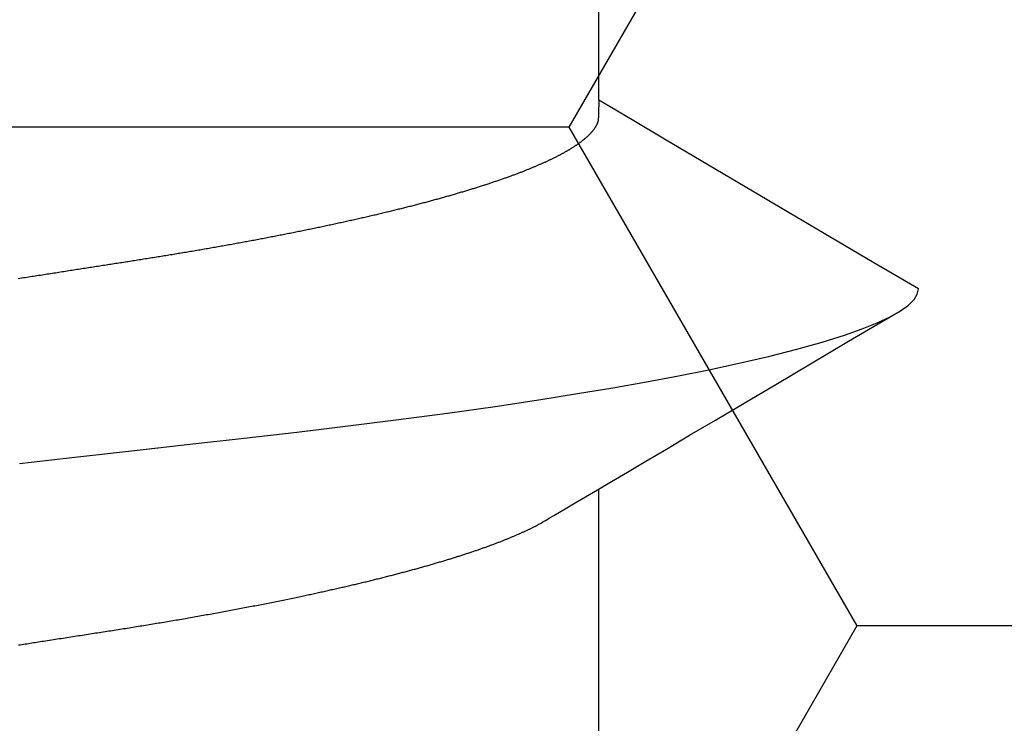
# Model space of a CAD drawing. Units: millimetres. Extents: x -3 to 1883, y -2335 to -50.
# Drawn here: x 1176 to 1178, y -2233 to -2231 of the extents above; entities that cross this region are included whole.
import ezdxf

# ---------------------------------------------------------------- set-up
doc = ezdxf.new("R2010")
doc.units = ezdxf.units.MM
doc.layers.add('CrossSectionsAccess', color=2, linetype='Continuous')
doc.layers.add('CrossSectionsProfils', color=7, linetype='Continuous')

# ---------------------------------------------------------------- blocks, each defined once
blk = doc.blocks.new('902_6425_5', base_point=(3947.8518, 1718.4998))
at = {"layer": 'CrossSectionsAccess', "color": 146, "true_color": 0x005f7f}
for p, q in [((3945.7789, 1685.4033), (3945.7789, 1684.7387)), ((3945.7789, 1683.8943), (3945.7789, 1683.2297))]:
    blk.add_line(p, q, dxfattribs=at)
at = {"layer": 'CrossSectionsAccess', "color": 146, "true_color": 0x005f7f, "flags": 128}
for points in [[(3947.0382, 1685.0772), (3947.0345, 1685.0767), (3947.0309, 1685.0761), (3947.0272, 1685.0755), (3947.0236, 1685.075), (3947.0199, 1685.0744), (3947.0163, 1685.0738), (3947.0126, 1685.0733), (3947.009, 1685.0727), (3947.0054, 1685.0721), (3947.0017, 1685.0716), (3946.9981, 1685.071), (3946.9945, 1685.0705), (3946.9909, 1685.0699), (3946.9872, 1685.0693), (3946.9836, 1685.0688), (3946.9794, 1685.0681), (3946.9751, 1685.0674), (3946.9709, 1685.0668), (3946.9667, 1685.0661), (3946.9624, 1685.0655), (3946.9582, 1685.0648), (3946.954, 1685.0642), (3946.9498, 1685.0635), (3946.9456, 1685.0628), (3946.9413, 1685.0622), (3946.9371, 1685.0615), (3946.9329, 1685.0609), (3946.9288, 1685.0602), (3946.9246, 1685.0596), (3946.9204, 1685.0589), (3946.9162, 1685.0583), (3946.912, 1685.0576), (3946.9079, 1685.057), (3946.9037, 1685.0563), (3946.8995, 1685.0557), (3946.8954, 1685.0551), (3946.8912, 1685.0544), (3946.8871, 1685.0538), (3946.883, 1685.0531), (3946.8789, 1685.0525), (3946.8748, 1685.0519), (3946.8707, 1685.0512), (3946.8666, 1685.0506), (3946.8626, 1685.05), (3946.8585, 1685.0493), (3946.8544, 1685.0487), (3946.8504, 1685.0481), (3946.8463, 1685.0474), (3946.8423, 1685.0468), (3946.8383, 1685.0462), (3946.8342, 1685.0455), (3946.8302, 1685.0449), (3946.8262, 1685.0443), (3946.8222, 1685.0437), (3946.8181, 1685.043), (3946.8141, 1685.0424), (3946.8101, 1685.0418), (3946.8061, 1685.0411), (3946.8022, 1685.0405), (3946.7982, 1685.0399), (3946.7942, 1685.0392), (3946.7902, 1685.0386), (3946.7863, 1685.038), (3946.7822, 1685.0373), (3946.7782, 1685.0367), (3946.7743, 1685.036), (3946.7703, 1685.0354), (3946.7663, 1685.0347), (3946.7623, 1685.0341), (3946.7583, 1685.0334), (3946.7544, 1685.0328), (3946.7504, 1685.0321), (3946.7465, 1685.0315), (3946.7425, 1685.0308), (3946.7386, 1685.0302), (3946.7346, 1685.0295), (3946.7307, 1685.0289), (3946.7268, 1685.0282), (3946.7229, 1685.0275), (3946.719, 1685.0269), (3946.7151, 1685.0262), (3946.7112, 1685.0256), (3946.7073, 1685.0249), (3946.7034, 1685.0242), (3946.6995, 1685.0236), (3946.6956, 1685.0229), (3946.6918, 1685.0223), (3946.6918, 1685.0223), (3946.6879, 1685.0216), (3946.684, 1685.0209), (3946.6801, 1685.0202), (3946.6762, 1685.0196), (3946.6723, 1685.0189), (3946.6684, 1685.0182), (3946.6646, 1685.0175), (3946.6607, 1685.0169), (3946.6568, 1685.0162), (3946.653, 1685.0155), (3946.6491, 1685.0148), (3946.6453, 1685.0141), (3946.6415, 1685.0135), (3946.6376, 1685.0128), (3946.6338, 1685.0121), (3946.63, 1685.0114), (3946.6262, 1685.0107), (3946.6224, 1685.0101), (3946.6186, 1685.0094), (3946.6149, 1685.0087), (3946.6111, 1685.008), (3946.6073, 1685.0073), (3946.6036, 1685.0066), (3946.5998, 1685.0059), (3946.5998, 1685.0059), (3946.596, 1685.0052), (3946.5922, 1685.0045), (3946.5885, 1685.0039), (3946.5847, 1685.0032), (3946.5809, 1685.0025), (3946.5772, 1685.0018), (3946.5734, 1685.0011), (3946.5697, 1685.0004), (3946.5659, 1684.9997), (3946.5622, 1684.999), (3946.5585, 1684.9983), (3946.5548, 1684.9975), (3946.5511, 1684.9968), (3946.5474, 1684.9961), (3946.5437, 1684.9954), (3946.54, 1684.9947), (3946.5364, 1684.994), (3946.5327, 1684.9933), (3946.529, 1684.9926), (3946.5254, 1684.9919), (3946.5217, 1684.9912), (3946.5181, 1684.9905), (3946.5145, 1684.9898), (3946.5109, 1684.9891), (3946.5072, 1684.9883), (3946.5036, 1684.9876), (3946.4999, 1684.9869), (3946.4963, 1684.9862), (3946.4927, 1684.9855), (3946.4891, 1684.9848), (3946.4855, 1684.984), (3946.4819, 1684.9833), (3946.4783, 1684.9826), (3946.4748, 1684.9819), (3946.4712, 1684.9811), (3946.4676, 1684.9804), (3946.4641, 1684.9797), (3946.4605, 1684.979), (3946.457, 1684.9782), (3946.4535, 1684.9775), (3946.4499, 1684.9768), (3946.4464, 1684.9761), (3946.4429, 1684.9753), (3946.4394, 1684.9746), (3946.4359, 1684.9739), (3946.4325, 1684.9732), (3946.429, 1684.9724), (3946.4255, 1684.9717), (3946.4255, 1684.9717), (3946.4226, 1684.9711), (3946.4196, 1684.9704), (3946.4166, 1684.9698), (3946.4137, 1684.9692), (3946.4107, 1684.9685), (3946.4078, 1684.9679), (3946.4048, 1684.9673), (3946.4019, 1684.9667), (3946.399, 1684.966), (3946.396, 1684.9654), (3946.3931, 1684.9648), (3946.3902, 1684.9641), (3946.3873, 1684.9635), (3946.3844, 1684.9629), (3946.3815, 1684.9622), (3946.3787, 1684.9616), (3946.3758, 1684.961), (3946.3729, 1684.9603), (3946.37, 1684.9597), (3946.3672, 1684.9591), (3946.3643, 1684.9584), (3946.3615, 1684.9578), (3946.3586, 1684.9571), (3946.3558, 1684.9565), (3946.353, 1684.9559), (3946.3501, 1684.9552), (3946.3473, 1684.9546), (3946.3445, 1684.9539), (3946.3417, 1684.9533), (3946.3389, 1684.9527), (3946.3361, 1684.952), (3946.3333, 1684.9514), (3946.3305, 1684.9507), (3946.3277, 1684.9501), (3946.3249, 1684.9495), (3946.3221, 1684.9488), (3946.3194, 1684.9482), (3946.3166, 1684.9475), (3946.3139, 1684.9469), (3946.3111, 1684.9462), (3946.3084, 1684.9456), (3946.3057, 1684.9449), (3946.303, 1684.9443), (3946.3002, 1684.9437), (3946.2975, 1684.943), (3946.2948, 1684.9424), (3946.2921, 1684.9417), (3946.2894, 1684.9411), (3946.2867, 1684.9404), (3946.2841, 1684.9398), (3946.2814, 1684.9391), (3946.2787, 1684.9385), (3946.276, 1684.9378), (3946.2734, 1684.9372), (3946.2707, 1684.9365), (3946.2681, 1684.9359), (3946.2654, 1684.9352), (3946.2628, 1684.9346), (3946.2602, 1684.9339), (3946.2576, 1684.9333), (3946.255, 1684.9326), (3946.2524, 1684.932), (3946.2498, 1684.9313), (3946.2472, 1684.9307), (3946.2446, 1684.93), (3946.242, 1684.9294), (3946.2394, 1684.9287), (3946.2369, 1684.9281), (3946.2343, 1684.9274), (3946.2318, 1684.9267), (3946.2292, 1684.9261), (3946.2267, 1684.9254), (3946.2242, 1684.9248), (3946.2216, 1684.9241), (3946.2191, 1684.9235), (3946.2166, 1684.9228), (3946.2141, 1684.9222), (3946.2116, 1684.9215), (3946.2091, 1684.9208), (3946.2066, 1684.9202), (3946.2042, 1684.9195), (3946.2017, 1684.9189), (3946.1992, 1684.9182), (3946.1968, 1684.9176), (3946.1943, 1684.9169), (3946.1919, 1684.9162), (3946.1895, 1684.9156), (3946.187, 1684.9149), (3946.1846, 1684.9143), (3946.1822, 1684.9136), (3946.1798, 1684.913), (3946.1774, 1684.9123), (3946.175, 1684.9116), (3946.1726, 1684.911), (3946.1703, 1684.9103), (3946.1679, 1684.9097), (3946.1679, 1684.9097), (3946.1655, 1684.909), (3946.1632, 1684.9084), (3946.1608, 1684.9077), (3946.1585, 1684.907), (3946.1562, 1684.9064), (3946.1538, 1684.9057), (3946.1515, 1684.9051), (3946.1492, 1684.9044), (3946.1469, 1684.9037), (3946.1446, 1684.9031), (3946.1423, 1684.9024), (3946.14, 1684.9017), (3946.1378, 1684.9011), (3946.1355, 1684.9004), (3946.1332, 1684.8998), (3946.131, 1684.8991), (3946.1287, 1684.8984), (3946.1265, 1684.8978), (3946.1243, 1684.8971), (3946.1221, 1684.8965), (3946.1199, 1684.8958), (3946.1176, 1684.8951), (3946.1154, 1684.8945), (3946.1133, 1684.8938), (3946.1111, 1684.8932), (3946.109, 1684.8925), (3946.1069, 1684.8919), (3946.1047, 1684.8912), (3946.1026, 1684.8906), (3946.1005, 1684.8899), (3946.0984, 1684.8893), (3946.0963, 1684.8886), (3946.0942, 1684.888), (3946.0922, 1684.8873), (3946.0901, 1684.8867), (3946.088, 1684.886), (3946.086, 1684.8854), (3946.0839, 1684.8847), (3946.0819, 1684.8841), (3946.0799, 1684.8834), (3946.0778, 1684.8828), (3946.0758, 1684.8821), (3946.0738, 1684.8815), (3946.0718, 1684.8808), (3946.0698, 1684.8802), (3946.0678, 1684.8795), (3946.0658, 1684.8789), (3946.0639, 1684.8782), (3946.0639, 1684.8782), (3946.0619, 1684.8776), (3946.06, 1684.8769), (3946.058, 1684.8763), (3946.0561, 1684.8756), (3946.0541, 1684.875), (3946.0522, 1684.8743), (3946.0503, 1684.8737), (3946.0484, 1684.873), (3946.0465, 1684.8724), (3946.0446, 1684.8718), (3946.0427, 1684.8711), (3946.0408, 1684.8705), (3946.039, 1684.8698), (3946.0371, 1684.8692), (3946.0353, 1684.8685), (3946.0334, 1684.8679), (3946.0316, 1684.8672), (3946.0297, 1684.8666), (3946.0279, 1684.8659), (3946.0261, 1684.8653), (3946.0243, 1684.8646), (3946.0225, 1684.864), (3946.0207, 1684.8633), (3946.0189, 1684.8627), (3946.0171, 1684.862), (3946.0154, 1684.8614), (3946.0136, 1684.8608), (3946.0119, 1684.8601), (3946.0101, 1684.8595), (3946.0084, 1684.8588), (3946.0067, 1684.8582), (3946.0049, 1684.8575), (3946.0032, 1684.8569), (3946.0015, 1684.8562), (3945.9998, 1684.8556), (3945.9981, 1684.855), (3945.9965, 1684.8543), (3945.9948, 1684.8537), (3945.9931, 1684.853), (3945.9915, 1684.8524), (3945.9898, 1684.8517), (3945.9882, 1684.8511), (3945.9865, 1684.8504), (3945.9849, 1684.8498), (3945.9833, 1684.8492), (3945.9817, 1684.8485), (3945.9801, 1684.8479), (3945.9785, 1684.8472), (3945.9769, 1684.8466), (3945.9754, 1684.846), (3945.9738, 1684.8453), (3945.9722, 1684.8447), (3945.9707, 1684.844), (3945.9692, 1684.8434), (3945.9676, 1684.8428), (3945.9661, 1684.8421), (3945.9646, 1684.8415), (3945.9631, 1684.8408), (3945.9616, 1684.8402), (3945.9601, 1684.8396), (3945.9586, 1684.8389), (3945.9571, 1684.8383), (3945.9557, 1684.8377), (3945.9542, 1684.837), (3945.9528, 1684.8364), (3945.9513, 1684.8357), (3945.9499, 1684.8351), (3945.9484, 1684.8345), (3945.947, 1684.8338), (3945.9456, 1684.8332), (3945.9442, 1684.8326), (3945.9428, 1684.8319), (3945.9414, 1684.8313), (3945.9399, 1684.8306), (3945.9385, 1684.83), (3945.9372, 1684.8294), (3945.9358, 1684.8287), (3945.9344, 1684.8281), (3945.933, 1684.8274), (3945.9317, 1684.8268), (3945.9303, 1684.8261), (3945.929, 1684.8255), (3945.9276, 1684.8249), (3945.9263, 1684.8242), (3945.925, 1684.8236), (3945.9237, 1684.8229), (3945.9224, 1684.8223), (3945.9211, 1684.8216), (3945.9198, 1684.821), (3945.9186, 1684.8204), (3945.9173, 1684.8197), (3945.9161, 1684.8191), (3945.9148, 1684.8184), (3945.9136, 1684.8178), (3945.9124, 1684.8172), (3945.9112, 1684.8165), (3945.9112, 1684.8165), (3945.9103, 1684.816), (3945.909, 1684.8153), (3945.9071, 1684.8142), (3945.9042, 1684.8126), (3945.9, 1684.8101), (3945.8943, 1684.8067), (3945.8866, 1684.8022), (3945.8766, 1684.7963), (3945.8641, 1684.789), (3945.8486, 1684.7798), (3945.83, 1684.7688), (3945.8078, 1684.7557), (3945.7817, 1684.7403), (3945.7514, 1684.7224), (3945.7166, 1684.7018), (3945.677, 1684.6784), (3945.6322, 1684.6519), (3945.5819, 1684.6221), (3945.5258, 1684.5889), (3945.4636, 1684.5521), (3945.3949, 1684.5115), (3945.3194, 1684.4668), (3945.2369, 1684.418), (3945.1469, 1684.3648)], [(3947.036, 1684.6835), (3946.9095, 1684.6691), (3946.7862, 1684.655), (3946.6665, 1684.6414), (3946.5484, 1684.628), (3946.4344, 1684.615), (3946.3229, 1684.6017), (3946.2138, 1684.588), (3946.1073, 1684.5738), (3946.0041, 1684.5593), (3945.9045, 1684.5444), (3945.8249, 1684.5317), (3945.7484, 1684.5189), (3945.6753, 1684.5059), (3945.6057, 1684.4929), (3945.54, 1684.4797), (3945.4782, 1684.4665), (3945.4108, 1684.4509), (3945.3494, 1684.4353), (3945.2942, 1684.4199), (3945.2454, 1684.4046), (3945.2074, 1684.3911), (3945.1745, 1684.3778), (3945.1469, 1684.3648), (3945.1244, 1684.352), (3945.1071, 1684.3395), (3945.0949, 1684.3273), (3945.0877, 1684.3155), (3945.0853, 1684.3041), (3945.0853, 1684.3041)], [(3945.7789, 1683.8943), (3945.7789, 1683.8943), (3945.779, 1683.8991), (3945.779, 1683.9034), (3945.7791, 1683.9075), (3945.7792, 1683.9112), (3945.7792, 1683.9146), (3945.7793, 1683.9177), (3945.7793, 1683.9206), (3945.7794, 1683.9232), (3945.7795, 1683.9256), (3945.7796, 1683.9277), (3945.7796, 1683.9296), (3945.7797, 1683.9313), (3945.7798, 1683.9329), (3945.7799, 1683.9343), (3945.78, 1683.9355), (3945.7801, 1683.9366), (3945.7802, 1683.9376), (3945.7803, 1683.9384), (3945.7805, 1683.9392), (3945.7806, 1683.9399), (3945.7807, 1683.9405), (3945.7809, 1683.9411), (3945.781, 1683.9417), (3945.7812, 1683.9423), (3945.7812, 1683.9423), (3945.7814, 1683.9428), (3945.7816, 1683.9434), (3945.7818, 1683.9439), (3945.782, 1683.9445), (3945.7822, 1683.9451), (3945.7824, 1683.9456), (3945.7827, 1683.9462), (3945.7829, 1683.9467), (3945.7832, 1683.9473), (3945.7835, 1683.9479), (3945.7837, 1683.9484), (3945.784, 1683.949), (3945.7843, 1683.9496), (3945.7846, 1683.9501), (3945.7849, 1683.9507), (3945.7853, 1683.9513), (3945.7856, 1683.9518), (3945.7859, 1683.9524), (3945.7863, 1683.953), (3945.7866, 1683.9535), (3945.787, 1683.9541), (3945.7874, 1683.9547), (3945.7877, 1683.9552), (3945.7881, 1683.9558), (3945.7881, 1683.9558), (3945.7885, 1683.9564), (3945.7889, 1683.957), (3945.7893, 1683.9576), (3945.7897, 1683.9581), (3945.7902, 1683.9587), (3945.7906, 1683.9593), (3945.7911, 1683.9599), (3945.7915, 1683.9605), (3945.792, 1683.961), (3945.7924, 1683.9616), (3945.7929, 1683.9622), (3945.7934, 1683.9628), (3945.7939, 1683.9634), (3945.7944, 1683.964), (3945.7949, 1683.9645), (3945.7954, 1683.9651), (3945.7959, 1683.9657), (3945.7964, 1683.9663), (3945.797, 1683.9669), (3945.7975, 1683.9675), (3945.7981, 1683.9681), (3945.7986, 1683.9686), (3945.7992, 1683.9692), (3945.7998, 1683.9698), (3945.7998, 1683.9698), (3945.8004, 1683.9704), (3945.801, 1683.971), (3945.8016, 1683.9716), (3945.8022, 1683.9722), (3945.8028, 1683.9728), (3945.8035, 1683.9734), (3945.8041, 1683.974), (3945.8048, 1683.9746), (3945.8054, 1683.9752), (3945.8061, 1683.9758), (3945.8068, 1683.9764), (3945.8075, 1683.977), (3945.8082, 1683.9776), (3945.8089, 1683.9782), (3945.8096, 1683.9788), (3945.8103, 1683.9794), (3945.811, 1683.98), (3945.8118, 1683.9806), (3945.8125, 1683.9812), (3945.8132, 1683.9818), (3945.814, 1683.9824), (3945.8148, 1683.983), (3945.8156, 1683.9836), (3945.8163, 1683.9842), (3945.8163, 1683.9842), (3945.8171, 1683.9848), (3945.8179, 1683.9855), (3945.8188, 1683.9861), (3945.8196, 1683.9867), (3945.8204, 1683.9873), (3945.8213, 1683.9879), (3945.8221, 1683.9885), (3945.823, 1683.9891), (3945.8238, 1683.9897), (3945.8247, 1683.9904), (3945.8256, 1683.991), (3945.8265, 1683.9916), (3945.8274, 1683.9922), (3945.8283, 1683.9928), (3945.8292, 1683.9934), (3945.8301, 1683.9941), (3945.8311, 1683.9947), (3945.832, 1683.9953), (3945.833, 1683.9959), (3945.8339, 1683.9965), (3945.8349, 1683.9972), (3945.8358, 1683.9978), (3945.8368, 1683.9984), (3945.8378, 1683.999), (3945.8388, 1683.9996), (3945.8398, 1684.0002), (3945.8408, 1684.0009), (3945.8418, 1684.0015), (3945.8428, 1684.0021), (3945.8439, 1684.0027), (3945.8449, 1684.0033), (3945.846, 1684.0039), (3945.847, 1684.0045), (3945.8481, 1684.0052), (3945.8491, 1684.0058), (3945.8502, 1684.0064), (3945.8513, 1684.007), (3945.8524, 1684.0076), (3945.8535, 1684.0083), (3945.8546, 1684.0089), (3945.8557, 1684.0095), (3945.8568, 1684.0101), (3945.858, 1684.0107), (3945.8591, 1684.0114), (3945.8603, 1684.012), (3945.8614, 1684.0126), (3945.8626, 1684.0132), (3945.8638, 1684.0138), (3945.8649, 1684.0145), (3945.8661, 1684.0151), (3945.8673, 1684.0157), (3945.8686, 1684.0163), (3945.8698, 1684.017), (3945.871, 1684.0176), (3945.8722, 1684.0182), (3945.8735, 1684.0188), (3945.8747, 1684.0195), (3945.876, 1684.0201), (3945.8773, 1684.0207), (3945.8785, 1684.0214), (3945.8798, 1684.022), (3945.8811, 1684.0226), (3945.8824, 1684.0232), (3945.8837, 1684.0239), (3945.8851, 1684.0245), (3945.8864, 1684.0251), (3945.8877, 1684.0258), (3945.889, 1684.0264), (3945.8904, 1684.027), (3945.8918, 1684.0277), (3945.8931, 1684.0283), (3945.8945, 1684.0289), (3945.8959, 1684.0296), (3945.8973, 1684.0302), (3945.8987, 1684.0308), (3945.9001, 1684.0315), (3945.9015, 1684.0321), (3945.9029, 1684.0327), (3945.9044, 1684.0334), (3945.9058, 1684.034), (3945.9073, 1684.0346), (3945.9087, 1684.0353), (3945.9102, 1684.0359), (3945.9117, 1684.0365), (3945.9131, 1684.0372), (3945.9146, 1684.0378), (3945.9161, 1684.0385), (3945.9176, 1684.0391), (3945.9192, 1684.0397), (3945.9207, 1684.0404), (3945.9222, 1684.041), (3945.9237, 1684.0417), (3945.9253, 1684.0423), (3945.9268, 1684.0429), (3945.9284, 1684.0436), (3945.93, 1684.0442), (3945.9316, 1684.0449), (3945.9331, 1684.0455), (3945.9347, 1684.0461), (3945.9364, 1684.0468), (3945.938, 1684.0474), (3945.9396, 1684.0481), (3945.9412, 1684.0487), (3945.9429, 1684.0493), (3945.9445, 1684.05), (3945.9462, 1684.0506), (3945.9478, 1684.0513), (3945.9495, 1684.0519), (3945.9512, 1684.0526), (3945.9529, 1684.0532), (3945.9545, 1684.0539), (3945.9562, 1684.0545), (3945.958, 1684.0551), (3945.9597, 1684.0558), (3945.9614, 1684.0564), (3945.9631, 1684.0571), (3945.9649, 1684.0577), (3945.9666, 1684.0584), (3945.9684, 1684.059), (3945.9701, 1684.0597), (3945.9719, 1684.0603), (3945.9738, 1684.061), (3945.9756, 1684.0616), (3945.9774, 1684.0623), (3945.9793, 1684.063), (3945.9811, 1684.0636), (3945.983, 1684.0643), (3945.9849, 1684.0649), (3945.9867, 1684.0656), (3945.9886, 1684.0663), (3945.9905, 1684.0669), (3945.9924, 1684.0676), (3945.9943, 1684.0682), (3945.9962, 1684.0689), (3945.9982, 1684.0696), (3946.0001, 1684.0702), (3946.002, 1684.0709), (3946.004, 1684.0715), (3946.0059, 1684.0722), (3946.0079, 1684.0729), (3946.0099, 1684.0735), (3946.0118, 1684.0742), (3946.0138, 1684.0749), (3946.0158, 1684.0755), (3946.0178, 1684.0762), (3946.0198, 1684.0768), (3946.0219, 1684.0775), (3946.0239, 1684.0782), (3946.0259, 1684.0788), (3946.028, 1684.0795), (3946.03, 1684.0802), (3946.0321, 1684.0808), (3946.0342, 1684.0815), (3946.0362, 1684.0821), (3946.0383, 1684.0828), (3946.0404, 1684.0835), (3946.0425, 1684.0841), (3946.0446, 1684.0848), (3946.0467, 1684.0855), (3946.0489, 1684.0861), (3946.051, 1684.0868), (3946.0531, 1684.0874), (3946.0553, 1684.0881), (3946.0574, 1684.0888), (3946.0596, 1684.0894), (3946.0618, 1684.0901), (3946.0639, 1684.0908), (3946.0661, 1684.0914), (3946.0683, 1684.0921), (3946.0705, 1684.0927), (3946.0727, 1684.0934), (3946.0749, 1684.0941), (3946.0772, 1684.0947), (3946.0794, 1684.0954), (3946.0816, 1684.0961), (3946.0839, 1684.0967), (3946.0861, 1684.0974), (3946.0884, 1684.098), (3946.0907, 1684.0987), (3946.0929, 1684.0994), (3946.0952, 1684.1), (3946.0975, 1684.1007), (3946.0998, 1684.1014), (3946.1021, 1684.102), (3946.1044, 1684.1027), (3946.1068, 1684.1033), (3946.1091, 1684.104), (3946.1114, 1684.1047), (3946.1138, 1684.1053), (3946.1161, 1684.106), (3946.1185, 1684.1066), (3946.1208, 1684.1073), (3946.1232, 1684.108), (3946.1256, 1684.1086), (3946.128, 1684.1093), (3946.1304, 1684.1099), (3946.1328, 1684.1106), (3946.1352, 1684.1113), (3946.1376, 1684.1119), (3946.14, 1684.1126), (3946.1424, 1684.1132), (3946.1449, 1684.1139), (3946.1473, 1684.1146), (3946.1498, 1684.1152), (3946.1522, 1684.1159), (3946.1547, 1684.1165), (3946.1572, 1684.1172), (3946.1596, 1684.1178), (3946.1621, 1684.1185), (3946.1646, 1684.1192), (3946.1671, 1684.1198), (3946.1696, 1684.1205), (3946.1722, 1684.1211), (3946.1747, 1684.1218), (3946.1772, 1684.1225), (3946.1797, 1684.1231), (3946.1823, 1684.1238), (3946.1848, 1684.1244), (3946.1874, 1684.1251), (3946.1899, 1684.1257), (3946.1925, 1684.1264), (3946.1951, 1684.127), (3946.1977, 1684.1277), (3946.2002, 1684.1283), (3946.2028, 1684.129), (3946.2054, 1684.1297), (3946.2081, 1684.1303), (3946.2107, 1684.131), (3946.2133, 1684.1316), (3946.2159, 1684.1323), (3946.2186, 1684.1329), (3946.2212, 1684.1336), (3946.2238, 1684.1342), (3946.2265, 1684.1349), (3946.2292, 1684.1355), (3946.2318, 1684.1362), (3946.2345, 1684.1368), (3946.2372, 1684.1375), (3946.2399, 1684.1381), (3946.2426, 1684.1388), (3946.2426, 1684.1388), (3946.2453, 1684.1394), (3946.248, 1684.1401), (3946.2507, 1684.1407), (3946.2534, 1684.1414), (3946.2561, 1684.142), (3946.2589, 1684.1427), (3946.2616, 1684.1433), (3946.2643, 1684.144), (3946.2671, 1684.1446), (3946.2698, 1684.1452), (3946.2726, 1684.1459), (3946.2754, 1684.1465), (3946.2781, 1684.1472), (3946.2809, 1684.1478), (3946.2837, 1684.1485), (3946.2865, 1684.1491), (3946.2893, 1684.1498), (3946.2921, 1684.1504), (3946.2949, 1684.151), (3946.2978, 1684.1517), (3946.3006, 1684.1523), (3946.3034, 1684.153), (3946.3063, 1684.1536), (3946.3091, 1684.1542), (3946.3119, 1684.1549), (3946.3148, 1684.1555), (3946.3176, 1684.1562), (3946.3205, 1684.1568), (3946.3234, 1684.1574), (3946.3262, 1684.1581), (3946.3291, 1684.1587), (3946.332, 1684.1593), (3946.3349, 1684.16), (3946.3378, 1684.1606), (3946.3407, 1684.1612), (3946.3436, 1684.1619), (3946.3465, 1684.1625), (3946.3494, 1684.1632), (3946.3523, 1684.1638), (3946.3553, 1684.1644), (3946.3582, 1684.165), (3946.3612, 1684.1657), (3946.3641, 1684.1663), (3946.3671, 1684.1669), (3946.37, 1684.1676), (3946.373, 1684.1682), (3946.376, 1684.1688), (3946.379, 1684.1695), (3946.379, 1684.1695), (3946.3819, 1684.1701), (3946.3849, 1684.1707), (3946.3879, 1684.1713), (3946.3909, 1684.172), (3946.3938, 1684.1726), (3946.3968, 1684.1732), (3946.3998, 1684.1738), (3946.4028, 1684.1745), (3946.4059, 1684.1751), (3946.4089, 1684.1757), (3946.4119, 1684.1763), (3946.4149, 1684.1769), (3946.418, 1684.1776), (3946.421, 1684.1782), (3946.424, 1684.1788), (3946.4271, 1684.1794), (3946.4302, 1684.18), (3946.4332, 1684.1807), (3946.4363, 1684.1813), (3946.4394, 1684.1819), (3946.4424, 1684.1825), (3946.4455, 1684.1831), (3946.4486, 1684.1837), (3946.4517, 1684.1844), (3946.4548, 1684.185), (3946.4579, 1684.1856), (3946.461, 1684.1862), (3946.4641, 1684.1868), (3946.4672, 1684.1874), (3946.4703, 1684.188), (3946.4734, 1684.1886), (3946.4765, 1684.1892), (3946.4796, 1684.1898), (3946.4828, 1684.1904), (3946.4859, 1684.191), (3946.489, 1684.1916), (3946.4922, 1684.1923), (3946.4953, 1684.1929), (3946.4985, 1684.1935), (3946.5017, 1684.1941), (3946.5048, 1684.1947), (3946.508, 1684.1953), (3946.5112, 1684.1959), (3946.5144, 1684.1965), (3946.5176, 1684.1971), (3946.5208, 1684.1977), (3946.524, 1684.1983), (3946.5272, 1684.1989), (3946.5303, 1684.1995), (3946.5335, 1684.2001), (3946.5367, 1684.2007), (3946.5399, 1684.2013), (3946.5431, 1684.2019), (3946.5463, 1684.2024), (3946.5495, 1684.203), (3946.5528, 1684.2036), (3946.556, 1684.2042), (3946.5592, 1684.2048), (3946.5624, 1684.2054), (3946.5657, 1684.206), (3946.5689, 1684.2066), (3946.5722, 1684.2072), (3946.5754, 1684.2078), (3946.5787, 1684.2083), (3946.582, 1684.2089), (3946.5852, 1684.2095), (3946.5885, 1684.2101), (3946.5918, 1684.2107), (3946.5951, 1684.2113), (3946.5984, 1684.2119), (3946.6016, 1684.2124), (3946.6049, 1684.213), (3946.6082, 1684.2136), (3946.6115, 1684.2142), (3946.6148, 1684.2148), (3946.6181, 1684.2153), (3946.6213, 1684.2159), (3946.6246, 1684.2165), (3946.6279, 1684.217), (3946.6312, 1684.2176), (3946.6345, 1684.2182), (3946.6379, 1684.2188), (3946.6412, 1684.2193), (3946.6445, 1684.2199), (3946.6478, 1684.2205), (3946.6512, 1684.2211), (3946.6545, 1684.2216), (3946.6578, 1684.2222), (3946.6612, 1684.2228), (3946.6645, 1684.2233), (3946.6679, 1684.2239), (3946.6712, 1684.2245), (3946.6746, 1684.225), (3946.678, 1684.2256), (3946.6814, 1684.2262), (3946.6847, 1684.2267), (3946.6881, 1684.2273), (3946.6914, 1684.2278), (3946.6948, 1684.2284), (3946.6981, 1684.2289), (3946.7015, 1684.2295), (3946.7049, 1684.2301), (3946.7082, 1684.2306), (3946.7116, 1684.2312), (3946.715, 1684.2317), (3946.7184, 1684.2323), (3946.7218, 1684.2328), (3946.7251, 1684.2334), (3946.7285, 1684.2339), (3946.7319, 1684.2345), (3946.7353, 1684.235), (3946.7388, 1684.2356), (3946.7422, 1684.2361), (3946.7456, 1684.2367), (3946.749, 1684.2372), (3946.7524, 1684.2378), (3946.7559, 1684.2383), (3946.7593, 1684.2389), (3946.7627, 1684.2394), (3946.7662, 1684.24), (3946.7695, 1684.2405), (3946.7729, 1684.241), (3946.7763, 1684.2415), (3946.7796, 1684.2421), (3946.783, 1684.2426), (3946.7864, 1684.2431), (3946.7898, 1684.2437), (3946.7932, 1684.2442), (3946.7966, 1684.2447), (3946.8, 1684.2453), (3946.8034, 1684.2458), (3946.8068, 1684.2463), (3946.8102, 1684.2468), (3946.8136, 1684.2474), (3946.817, 1684.2479), (3946.8204, 1684.2484), (3946.8238, 1684.249), (3946.8273, 1684.2495), (3946.8307, 1684.25), (3946.8341, 1684.2506), (3946.8376, 1684.2511), (3946.841, 1684.2516), (3946.8445, 1684.2522), (3946.8479, 1684.2527), (3946.8514, 1684.2532), (3946.8549, 1684.2538), (3946.8584, 1684.2543), (3946.8619, 1684.2549), (3946.8654, 1684.2554), (3946.8689, 1684.2559), (3946.8724, 1684.2565), (3946.8759, 1684.257), (3946.8794, 1684.2576), (3946.8829, 1684.2581), (3946.8865, 1684.2587), (3946.89, 1684.2592), (3946.8935, 1684.2598), (3946.8971, 1684.2603), (3946.9006, 1684.2609), (3946.9041, 1684.2614), (3946.9077, 1684.262), (3946.9112, 1684.2625), (3946.9148, 1684.2631), (3946.9183, 1684.2636), (3946.9219, 1684.2642), (3946.9255, 1684.2647), (3946.929, 1684.2653), (3946.9326, 1684.2658), (3946.9326, 1684.2658), (3946.9362, 1684.2664), (3946.9398, 1684.267), (3946.9434, 1684.2675), (3946.947, 1684.2681), (3946.9507, 1684.2687), (3946.9543, 1684.2692), (3946.9579, 1684.2698), (3946.9616, 1684.2703), (3946.9652, 1684.2709), (3946.9688, 1684.2715), (3946.9725, 1684.272), (3946.9761, 1684.2726), (3946.9798, 1684.2732), (3946.9834, 1684.2737), (3946.9871, 1684.2743), (3946.9907, 1684.2749), (3946.9944, 1684.2754), (3946.9981, 1684.276), (3947.0017, 1684.2766), (3947.0054, 1684.2772), (3947.0091, 1684.2777), (3947.0128, 1684.2783), (3947.0164, 1684.2789), (3947.0201, 1684.2794), (3947.0201, 1684.2794), (3947.0238, 1684.28), (3947.0276, 1684.2806), (3947.0313, 1684.2812), (3947.035, 1684.2818), (3947.0388, 1684.2823)], [(3945.0853, 1684.3041), (3945.1818, 1684.2474), (3945.4773, 1684.0732), (3945.6364, 1683.979), (3945.703, 1683.9395), (3945.7541, 1683.9092), (3945.7789, 1683.8943)]]:
    blk.add_lwpolyline(points, dxfattribs=at)
blk = doc.blocks.new('Hatch30664', base_point=(3633.258, -4471.5842))
at = {"layer": 'CrossSectionsProfils', "color": 1}
for p, q in [((3235.625, -4458.9483), (3236.25, -4457.8658)), ((3234.375, -4458.9483), (3235.625, -4458.9483)), ((3236.25, -4460.0308), (3235.625, -4458.9483)), ((3235.625, -4461.1134), (3236.25, -4460.0308)), ((3236.25, -4460.0308), (3237.5, -4460.0308))]:
    blk.add_line(p, q, dxfattribs=at)
blk = doc.blocks.new('550_0825_6', base_point=(3238.258, -4471.5842))
at = {"layer": 'CrossSectionsProfils'}
blk.add_blockref('Hatch30664', (3633.258, -4471.5842), dxfattribs=at)
blk = doc.blocks.new('CS_1HORL1')
at = {"layer": 'CrossSectionsAccess', "rotation": 180}
blk.add_blockref('902_6425_5', (1175, -46.1), dxfattribs=at)
at = {"layer": 'CrossSectionsProfils', "rotation": 180}
blk.add_blockref('550_0825_6', (1175, 0), dxfattribs=at)

msp = doc.modelspace()

# ---------------------------------------------------------------- block references
msp.add_blockref('CS_1HORL1', (0, -2220))
at = {"layer": 'CrossSectionsAccess', "rotation": 180}
msp.add_blockref('902_6425_5', (1175, -2266.1), dxfattribs=at)
at = {"layer": 'CrossSectionsProfils', "rotation": 180}
msp.add_blockref('550_0825_6', (1175, -2220), dxfattribs=at)

doc.saveas('drawing.dxf')
